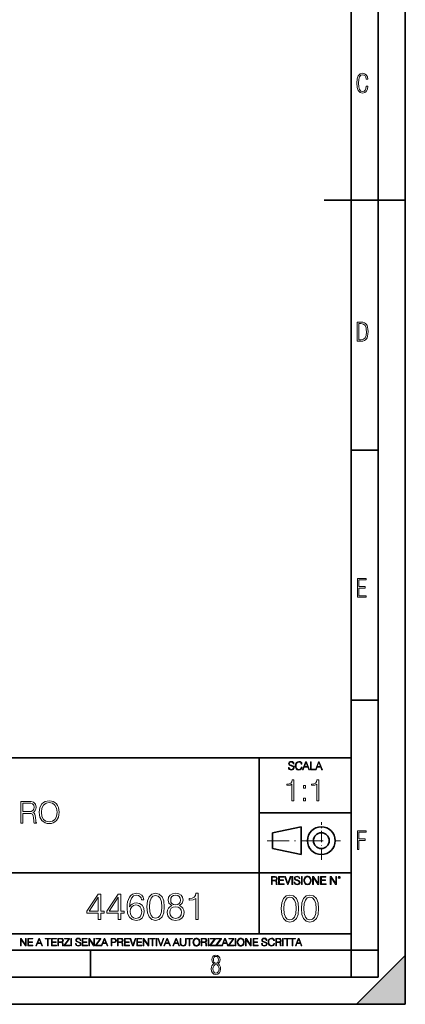
# Model space of a CAD drawing. Extents: x 0 to 420, y 0 to 297.
# Drawn here: x 349 to 420, y 0 to 182 of the extents above; entities that cross this region are included whole.
import ezdxf

# ---------------------------------------------------------------- set-up
doc = ezdxf.new("R2010")
doc.units = 0
doc.linetypes.add('DASHDOT', pattern=[18.5, 12, -3, 0.5, -3])

msp = doc.modelspace()

# ---------------------------------------------------------------- linework, layer by layer
at = {"color": 7, "lineweight": 35}
for p, q in [((420, 0), (420, 297)), ((420, 0), (420, 297)), ((415, 4.99976), (415, 292)), ((410, 9.99976), (410, 287)), ((405, 148.5), (420, 148.5)), ((410, 102.333), (415, 102.333)), ((410, 56.166401), (415, 56.166401)), ((234.999802, 45.500252), (410, 45.500252)), ((393, 13.00025), (393, 45.500252)), ((393, 35.384029), (410, 35.384029)), ((395.458008, 31.689131), (400.769989, 32.769131)), ((400.769989, 27.67433), (400.769989, 32.769131)), ((395.458008, 28.75433), (395.458008, 31.689131)), ((395.458008, 28.75433), (400.769989, 27.67433)), ((254.999802, 24.300249), (410, 24.300249)), ((234.999802, 13.00025), (410, 13.00025)), ((25.000401, 9.99976), (410, 9.99976)), ((234.999802, 10.00025), (410, 10.00025)), ((361.875, 4.99976), (361.875, 9.99976)), ((410, 9.99976), (415, 9.99976)), ((410, 4.99976), (410, 9.99976)), ((411, 0), (420, 9)), ((420, 0), (420, 9)), ((267.5, 4.99976), (415, 4.99976)), ((0, 0), (420, 0)), ((0, 0), (420, 0)), ((411, 0), (420, 0))]:
    msp.add_line(p, q, dxfattribs=at)
at = {"color": 7, "linetype": 'DASHDOT', "lineweight": 18, "ltscale": 0.173997}
msp.add_line((404.497986, 26.70113), (404.497986, 33.66103), dxfattribs=at)
at = {"color": 7, "linetype": 'DASHDOT', "lineweight": 18, "ltscale": 0.338425}
msp.add_line((394.484009, 30.221729), (408.020996, 30.221729), dxfattribs=at)
at = {"color": 7, "lineweight": 18}
for points in [[(413.098236, 169.552216), (412.802246, 169.552216), (412.727081, 169.129395), (412.586151, 168.82402), (412.374725, 168.640808), (412.106934, 168.579727), (411.778076, 168.673691), (411.552582, 168.964966), (411.421051, 169.448853), (411.378754, 170.130066), (411.421051, 170.80658), (411.552582, 171.290466), (411.778076, 171.581741), (412.106934, 171.680405), (412.370026, 171.624023), (412.576752, 171.468994), (412.712982, 171.210602), (412.774048, 170.862946), (413.074738, 170.862946), (412.994873, 171.323349), (412.802246, 171.661606), (412.496887, 171.873016), (412.106934, 171.948181), (411.637146, 171.835434), (411.317688, 171.497177), (411.129761, 170.928726), (411.073395, 170.130066), (411.129761, 169.322006), (411.317688, 168.753555), (411.637146, 168.415298), (412.106934, 168.307251), (412.501587, 168.382416), (412.802246, 168.61731), (412.999573, 169.007248)], [(411.109863, 122.479729), (411.838043, 122.479729), (412.166901, 122.49852), (412.439392, 122.573685), (412.660187, 122.695839), (412.834015, 122.879059), (412.960876, 123.118652), (413.05014, 123.419327), (413.101807, 123.790466), (413.120605, 124.232079), (413.101807, 124.668991), (413.05014, 125.040131), (412.965576, 125.340805), (412.834015, 125.580399), (412.660187, 125.758926), (412.439392, 125.881073), (412.162201, 125.956238), (411.838043, 125.979729), (411.109863, 125.979729)], [(411.401154, 122.742813), (411.401154, 125.721336), (411.819275, 125.721336), (412.307861, 125.641472), (412.608521, 125.387779), (412.75885, 124.927383), (412.791748, 124.607918), (412.805847, 124.227379), (412.75885, 123.527382), (412.608521, 123.066978), (412.307861, 122.817986), (411.819275, 122.742813)], [(411.14386, 75.172127), (412.75058, 75.172127), (412.75058, 75.444611), (411.43515, 75.444611), (411.43515, 76.868103), (412.619019, 76.868103), (412.619019, 77.135887), (411.43515, 77.135887), (411.43515, 78.399643), (412.75058, 78.399643), (412.75058, 78.672127), (411.14386, 78.672127)], [(398.408203, 43.764439), (398.408203, 43.754005), (398.443665, 43.545383), (398.552155, 43.393089), (398.727417, 43.301292), (398.967316, 43.267914), (399.18219, 43.29921), (399.34494, 43.384743), (399.447144, 43.520348), (399.484711, 43.701851), (399.455505, 43.862492), (399.369965, 43.98349), (399.223938, 44.0732), (399.013214, 44.142044), (398.837982, 44.185856), (398.723236, 44.223408), (398.646027, 44.275562), (398.600159, 44.346497), (398.585541, 44.442463), (398.606415, 44.561378), (398.673157, 44.651085), (398.781647, 44.705326), (398.929779, 44.726189), (399.084137, 44.703239), (399.200989, 44.638569), (399.271912, 44.534256), (399.299042, 44.392391), (399.440887, 44.392391), (399.403351, 44.584328), (399.303192, 44.728275), (399.146729, 44.817986), (398.936035, 44.849277), (398.729492, 44.817986), (398.575104, 44.736622), (398.477051, 44.60936), (398.443665, 44.446636), (398.468719, 44.288082), (398.543823, 44.177509), (398.671082, 44.098236), (398.85257, 44.039822), (398.994446, 44.004353), (399.150909, 43.954285), (399.259399, 43.893784), (399.321991, 43.808247), (399.342834, 43.687248), (399.31781, 43.564159), (399.244781, 43.47028), (399.12796, 43.409779), (398.969421, 43.391003), (398.789978, 43.416039), (398.658569, 43.489056), (398.577209, 43.605885), (398.550079, 43.764439)], [(400.796936, 43.799904), (400.755219, 43.626747), (400.661346, 43.497398), (400.521576, 43.418121), (400.342133, 43.391003), (400.125183, 43.434814), (399.962463, 43.564159), (399.858154, 43.776955), (399.822662, 44.064854), (399.858154, 44.348583), (399.960358, 44.555119), (400.121002, 44.682381), (400.337982, 44.726189), (400.509033, 44.701157), (400.644653, 44.630222), (400.738525, 44.517567), (400.782349, 44.371529), (400.917938, 44.371529), (400.867889, 44.567635), (400.748962, 44.717846), (400.56955, 44.813812), (400.337982, 44.849277), (400.066772, 44.795036), (399.954102, 44.730362), (399.858154, 44.640656), (399.726715, 44.394478), (399.691254, 44.23801), (399.680817, 44.062767), (399.691254, 43.883354), (399.726715, 43.726887), (399.856049, 43.476536), (400.062592, 43.320068), (400.333801, 43.267914), (400.57373, 43.305466), (400.757294, 43.407692), (400.878296, 43.574589), (400.932556, 43.799904)], [(401.020172, 43.309639), (401.164124, 43.309639), (401.335205, 43.768608), (402.011139, 43.768608), (402.180115, 43.309639), (402.324066, 43.309639), (401.754517, 44.809639), (401.589722, 44.809639)], [(401.381104, 43.891697), (401.671082, 44.663601), (401.963135, 43.891697)], [(402.482605, 43.309639), (403.390137, 43.309639), (403.390137, 43.432728), (402.6203, 43.432728), (402.6203, 44.809639), (402.482605, 44.809639)], [(403.390137, 43.309639), (403.534088, 43.309639), (403.705139, 43.768608), (404.381104, 43.768608), (404.550079, 43.309639), (404.694031, 43.309639), (404.124481, 44.809639), (403.959656, 44.809639)], [(403.751038, 43.891697), (404.041046, 44.663601), (404.333099, 43.891697)], [(399.073181, 37.566906), (399.440369, 37.566906), (399.440369, 41.455639), (399.117706, 41.455639), (399.034241, 41.105152), (398.850647, 40.865932), (398.544678, 40.726849), (398.132996, 40.687908), (398.110748, 40.687908), (398.110748, 40.448685), (398.166382, 40.448685), (398.711578, 40.498756), (399.073181, 40.665653)], [(401.176117, 39.903484), (401.543274, 39.903484), (401.543274, 40.398617), (401.176117, 40.398617)], [(403.640656, 37.566906), (404.007812, 37.566906), (404.007812, 41.455639), (403.68515, 41.455639), (403.601685, 41.105152), (403.418121, 40.865932), (403.112122, 40.726849), (402.700439, 40.687908), (402.678192, 40.687908), (402.678192, 40.448685), (402.733826, 40.448685), (403.279022, 40.498756), (403.640656, 40.665653)], [(348.996613, 33.476517), (349.3638, 33.476517), (349.3638, 35.267895), (350.532074, 35.267895), (350.927063, 35.228951), (351.16629, 35.095432), (351.288696, 34.833958), (351.349884, 34.41671), (351.394409, 33.888199), (351.427765, 33.637852), (351.483398, 33.476517), (351.889526, 33.476517), (351.889526, 33.53215), (351.806091, 33.660107), (351.761566, 33.899326), (351.711487, 34.50016), (351.672546, 34.83952), (351.60022, 35.100994), (351.455597, 35.295712), (351.210815, 35.42923), (351.483398, 35.573875), (351.68924, 35.785278), (351.811646, 36.069008), (351.85614, 36.413929), (351.72818, 36.948006), (351.366577, 37.315182), (350.899261, 37.454262), (350.331818, 37.476517), (348.996613, 37.476517)], [(349.3638, 35.596127), (349.3638, 37.148285), (350.404114, 37.148285), (350.838074, 37.12603), (351.177429, 37.009201), (351.394409, 36.753288), (351.477844, 36.402802), (351.411072, 36.030064), (351.221924, 35.779716), (350.893707, 35.635071), (350.426392, 35.596127)], [(352.423584, 35.473736), (352.451416, 35.000854), (352.551544, 34.589172), (352.918732, 33.927143), (353.497314, 33.509895), (353.853363, 33.404194), (354.253906, 33.36525), (354.648926, 33.404194), (355.004974, 33.509895), (355.322083, 33.682358), (355.589111, 33.927143), (355.800507, 34.227558), (355.956299, 34.589172), (356.050873, 35.000854), (356.089813, 35.473736), (356.056427, 35.941051), (355.956299, 36.352734), (355.800507, 36.714348), (355.589111, 37.020329), (355.322083, 37.259548), (355.004974, 37.432011), (354.648926, 37.543278), (354.253906, 37.582218), (353.853363, 37.543278), (353.497314, 37.432011), (353.18576, 37.259548), (352.918732, 37.020329), (352.551544, 36.352734), (352.451416, 35.935486)], [(352.80191, 35.473736), (352.907593, 36.219215), (353.202454, 36.781105), (353.664215, 37.131592), (354.253906, 37.253986), (354.849182, 37.131592), (355.305389, 36.781105), (355.605804, 36.224777), (355.711487, 35.473736), (355.605804, 34.717129), (355.305389, 34.160801), (354.849182, 33.810314), (354.253906, 33.693485), (353.658661, 33.810314), (353.202454, 34.160801), (352.902039, 34.717129)], [(401.176117, 37.566906), (401.543274, 37.566906), (401.543274, 38.062038), (401.176117, 38.062038)], [(411.14386, 28.569124), (411.43515, 28.569124), (411.43515, 30.265097), (412.619019, 30.265097), (412.619019, 30.532883), (411.43515, 30.532883), (411.43515, 31.79664), (412.75058, 31.79664), (412.75058, 32.069122), (411.14386, 32.069122)], [(399.48526, 22.581615), (399.48526, 22.571184), (399.520721, 22.362562), (399.629211, 22.210266), (399.804443, 22.118473), (400.044373, 22.085093), (400.259247, 22.116386), (400.421967, 22.201921), (400.5242, 22.337526), (400.561768, 22.51903), (400.532562, 22.679668), (400.447021, 22.800671), (400.300964, 22.890379), (400.090271, 22.959225), (399.915039, 23.003035), (399.800293, 23.040586), (399.723083, 23.092743), (399.677185, 23.163673), (399.662598, 23.259642), (399.683441, 23.378555), (399.750214, 23.468264), (399.858704, 23.522507), (400.006836, 23.543369), (400.161194, 23.52042), (400.278046, 23.455748), (400.348969, 23.351435), (400.376099, 23.209572), (400.517944, 23.209572), (400.480408, 23.401505), (400.380249, 23.545454), (400.223785, 23.635162), (400.013092, 23.666456), (399.806549, 23.635162), (399.652161, 23.553799), (399.554108, 23.42654), (399.520721, 23.263813), (399.545776, 23.105261), (399.62088, 22.99469), (399.748138, 22.915413), (399.929626, 22.856998), (400.071503, 22.821533), (400.227966, 22.771463), (400.336456, 22.710962), (400.399017, 22.625427), (400.419891, 22.504425), (400.394867, 22.381338), (400.321838, 22.287458), (400.205017, 22.226957), (400.046448, 22.208181), (399.867035, 22.233215), (399.735596, 22.306234), (399.654236, 22.423063), (399.627136, 22.581615)], [(401.252289, 22.875774), (401.262726, 22.698444), (401.300293, 22.544064), (401.437988, 22.295803), (401.654938, 22.139336), (401.788452, 22.099697), (401.93866, 22.085093), (402.086792, 22.099697), (402.220306, 22.139336), (402.339233, 22.204008), (402.439362, 22.295803), (402.518646, 22.408459), (402.577057, 22.544064), (402.612518, 22.698444), (402.627136, 22.875774), (402.614624, 23.051018), (402.577057, 23.205399), (402.518646, 23.341003), (402.439362, 23.455748), (402.339233, 23.545454), (402.220306, 23.610128), (402.086792, 23.651852), (401.93866, 23.666456), (401.788452, 23.651852), (401.654938, 23.610128), (401.538116, 23.545454), (401.437988, 23.455748), (401.300293, 23.205399), (401.262726, 23.048931)], [(395.266907, 22.126818), (395.404602, 22.126818), (395.404602, 22.798584), (395.842712, 22.798584), (395.990814, 22.783981), (396.080536, 22.733912), (396.126434, 22.635859), (396.149384, 22.479391), (396.166077, 22.281199), (396.178589, 22.187319), (396.199463, 22.126818), (396.351746, 22.126818), (396.351746, 22.14768), (396.320465, 22.195663), (396.303772, 22.285372), (396.284973, 22.510685), (396.270386, 22.637943), (396.243256, 22.735996), (396.189026, 22.809015), (396.097229, 22.859085), (396.199463, 22.913326), (396.276642, 22.992603), (396.32254, 23.099001), (396.339233, 23.228348), (396.291229, 23.428625), (396.15564, 23.566317), (395.980408, 23.618473), (395.767609, 23.626818), (395.266907, 23.626818)], [(395.404602, 22.921671), (395.404602, 23.503731), (395.794708, 23.503731), (395.957458, 23.495384), (396.084717, 23.451574), (396.166077, 23.355608), (396.197357, 23.224174), (396.172333, 23.084398), (396.10141, 22.990517), (395.978302, 22.936275), (395.80307, 22.921671)], [(396.616699, 22.126818), (397.624359, 22.126818), (397.624359, 22.249905), (396.754395, 22.249905), (396.754395, 22.836136), (397.526306, 22.836136), (397.526306, 22.959225), (396.754395, 22.959225), (396.754395, 23.503731), (397.599304, 23.503731), (397.599304, 23.626818), (396.616699, 23.626818)], [(398.231445, 22.126818), (398.379547, 22.126818), (398.899017, 23.626818), (398.759247, 23.626818), (398.306549, 22.302061), (397.853821, 23.626818), (397.709869, 23.626818)], [(399.07428, 22.126818), (399.211975, 22.126818), (399.211975, 23.626818), (399.07428, 23.626818)], [(400.832977, 22.126818), (400.970673, 22.126818), (400.970673, 23.626818), (400.832977, 23.626818)], [(401.394165, 22.875774), (401.433807, 23.155329), (401.544373, 23.366039), (401.717529, 23.497471), (401.93866, 23.543369), (402.161896, 23.497471), (402.332977, 23.366039), (402.445618, 23.157415), (402.48526, 22.875774), (402.445618, 22.592047), (402.332977, 22.383425), (402.161896, 22.251991), (401.93866, 22.208181), (401.715454, 22.251991), (401.544373, 22.383425), (401.431702, 22.592047)], [(402.89624, 22.126818), (403.033936, 22.126818), (403.033936, 23.414022), (403.87677, 22.126818), (404.029083, 22.126818), (404.029083, 23.626818), (403.891388, 23.626818), (403.891388, 22.339613), (403.048553, 23.626818), (402.89624, 23.626818)], [(404.36496, 22.126818), (405.37262, 22.126818), (405.37262, 22.249905), (404.502655, 22.249905), (404.502655, 22.836136), (405.274567, 22.836136), (405.274567, 22.959225), (404.502655, 22.959225), (404.502655, 23.503731), (405.347565, 23.503731), (405.347565, 23.626818), (404.36496, 23.626818)], [(406.148682, 22.126818), (406.286377, 22.126818), (406.286377, 23.414022), (407.129211, 22.126818), (407.281494, 22.126818), (407.281494, 23.626818), (407.143829, 23.626818), (407.143829, 22.339613), (406.300964, 23.626818), (406.148682, 23.626818)], [(407.596527, 23.428625), (407.611145, 23.351435), (407.652863, 23.288849), (407.792633, 23.232519), (407.932404, 23.288849), (407.974121, 23.351435), (407.990814, 23.428625), (407.974121, 23.503731), (407.932404, 23.568403), (407.867737, 23.610128), (407.792633, 23.626818), (407.715454, 23.610128), (407.652863, 23.568403)], [(407.692505, 23.430712), (407.72171, 23.501644), (407.792633, 23.532938), (407.861481, 23.501644), (407.892761, 23.430712), (407.863556, 23.359779), (407.792633, 23.330572), (407.719604, 23.357695)], [(363.300446, 15.645361), (363.759399, 15.645361), (363.759399, 16.848421), (364.3992, 16.848421), (364.3992, 17.216988), (363.759399, 17.216988), (363.759399, 20.367197), (363.265656, 20.367197), (361.207245, 17.216988), (361.207245, 16.848421), (363.300446, 16.848421)], [(367.000031, 15.645361), (367.458984, 15.645361), (367.458984, 16.848421), (368.098755, 16.848421), (368.098755, 17.216988), (367.458984, 17.216988), (367.458984, 20.367197), (366.96524, 20.367197), (364.90683, 17.216988), (364.90683, 16.848421), (367.000031, 16.848421)], [(369.100159, 17.981939), (369.19751, 18.91379), (369.440918, 19.595291), (369.83728, 20.005583), (370.372772, 20.144665), (370.727417, 20.082079), (371.012543, 19.91518), (371.214203, 19.637016), (371.318512, 19.275402), (371.742706, 19.275402), (371.603638, 19.790007), (371.32547, 20.179436), (370.915192, 20.422829), (370.400574, 20.513233), (369.642578, 20.332426), (369.336609, 20.116848), (369.086243, 19.817822), (368.738556, 18.955513), (368.65509, 18.406139), (368.627289, 17.773315), (368.731598, 16.792788), (369.051483, 16.083469), (369.579987, 15.645361), (370.296265, 15.506279), (370.915192, 15.624498), (371.388062, 15.937433), (371.687073, 16.438129), (371.79834, 17.098768), (371.694031, 17.773315), (371.39502, 18.280966), (370.936035, 18.600855), (370.337982, 18.719074), (369.927704, 18.670395), (369.586945, 18.524359), (369.308777, 18.294874)], [(372.306, 18.009756), (372.410309, 16.924915), (372.716278, 16.139103), (373.21698, 15.666224), (373.898499, 15.506279), (374.573029, 15.659269), (375.080688, 16.139103), (375.386658, 16.917961), (375.497925, 18.002802), (375.386658, 19.080688), (375.080688, 19.866501), (374.573029, 20.33938), (373.898499, 20.506279), (373.21698, 20.346334), (372.716278, 19.873455), (372.410309, 19.087643)], [(372.77887, 18.009756), (372.841461, 18.927698), (373.050079, 19.581383), (373.397797, 19.96386), (373.898499, 20.095987), (374.392242, 19.96386), (374.746887, 19.581383), (374.955505, 18.927698), (375.025055, 18.009756), (374.955505, 17.077906), (374.746887, 16.431175), (374.392242, 16.041744), (373.898499, 15.916571), (373.397797, 16.041744), (373.050079, 16.431175), (372.841461, 17.08486)], [(376.867889, 18.21838), (376.513245, 18.01671), (376.248962, 17.731592), (376.082092, 17.376932), (376.026459, 16.973595), (376.130768, 16.368587), (376.443695, 15.902662), (376.937439, 15.61059), (377.598083, 15.506279), (378.25177, 15.61059), (378.745514, 15.902662), (379.058441, 16.361633), (379.169708, 16.973595), (379.107117, 17.376932), (378.947174, 17.731592), (378.675964, 18.01671), (378.328247, 18.21838), (378.821991, 18.649532), (378.988892, 19.254539), (378.891541, 19.76219), (378.613373, 20.158573), (378.175262, 20.415874), (377.598083, 20.506279), (377.013916, 20.415874), (376.575806, 20.158573), (376.297668, 19.76219), (376.207245, 19.254539), (376.367188, 18.649532)], [(376.680145, 19.240631), (376.735779, 19.6092), (376.916565, 19.894318), (377.208649, 20.068171), (377.598083, 20.137711), (377.98056, 20.068171), (378.272614, 19.894318), (378.45343, 19.6092), (378.516022, 19.240631), (378.45343, 18.885973), (378.272614, 18.614763), (377.987488, 18.44091), (377.598083, 18.385277), (377.201691, 18.44091), (376.916565, 18.614763), (376.735779, 18.885973)], [(381.297668, 15.645361), (381.756622, 15.645361), (381.756622, 20.506279), (381.353302, 20.506279), (381.248962, 20.068171), (381.019501, 19.769144), (380.637024, 19.595291), (380.122406, 19.546612), (380.094604, 19.546612), (380.094604, 19.247585), (380.164124, 19.247585), (380.845642, 19.310173), (381.297668, 19.518797)], [(397.108978, 17.688559), (397.213287, 16.603718), (397.519287, 15.817904), (398.019989, 15.345026), (398.701477, 15.185081), (399.376038, 15.338072), (399.883667, 15.817904), (400.189667, 16.596764), (400.300934, 17.681604), (400.189667, 18.759491), (399.883667, 19.545303), (399.376038, 20.018183), (398.701477, 20.185081), (398.019989, 20.025137), (397.519287, 19.552258), (397.213287, 18.766445)], [(400.808563, 17.688559), (400.912872, 16.603718), (401.218872, 15.817904), (401.719543, 15.345026), (402.401062, 15.185081), (403.075592, 15.338072), (403.583252, 15.817904), (403.889221, 16.596764), (404.000488, 17.681604), (403.889221, 18.759491), (403.583252, 19.545303), (403.075592, 20.018183), (402.401062, 20.185081), (401.719543, 20.025137), (401.218872, 19.552258), (400.912872, 18.766445)], [(363.300446, 17.216988), (361.624512, 17.216988), (363.300446, 19.790007)], [(367.000031, 17.216988), (365.324097, 17.216988), (367.000031, 19.790007)], [(369.19751, 17.147448), (369.274017, 17.627281), (369.496552, 18.009756), (369.83728, 18.260103), (370.275391, 18.350508), (370.713501, 18.267057), (371.047302, 18.01671), (371.248962, 17.620327), (371.32547, 17.077906), (371.25592, 16.563303), (371.05426, 16.180826), (370.720459, 15.951342), (370.261505, 15.874846), (369.816437, 15.958296), (369.482635, 16.215597), (369.267059, 16.618935)], [(397.581879, 17.688559), (397.64444, 18.606501), (397.853088, 19.260185), (398.200775, 19.642662), (398.701477, 19.77479), (399.195221, 19.642662), (399.549866, 19.260185), (399.758514, 18.606501), (399.828033, 17.688559), (399.758514, 16.756708), (399.549866, 16.109978), (399.195221, 15.720548), (398.701477, 15.595373), (398.200775, 15.720548), (397.853088, 16.109978), (397.64444, 16.763662)], [(401.281433, 17.688559), (401.344025, 18.606501), (401.552673, 19.260185), (401.90036, 19.642662), (402.401062, 19.77479), (402.894806, 19.642662), (403.249451, 19.260185), (403.458069, 18.606501), (403.527618, 17.688559), (403.458069, 16.756708), (403.249451, 16.109978), (402.894806, 15.720548), (402.401062, 15.595373), (401.90036, 15.720548), (401.552673, 16.109978), (401.344025, 16.763662)], [(376.499329, 16.959686), (376.568878, 17.404749), (376.784454, 17.738546), (377.132141, 17.940214), (377.598083, 18.01671), (378.057037, 17.940214), (378.397797, 17.738546), (378.620331, 17.411703), (378.696808, 16.994457), (378.613373, 16.535486), (378.390839, 16.180826), (378.043121, 15.951342), (377.598083, 15.874846), (377.153015, 15.951342), (376.805298, 16.180826), (376.575806, 16.521578)], [(348.930328, 10.781829), (349.058838, 10.781829), (349.058838, 11.98322), (349.84549, 10.781829), (349.98761, 10.781829), (349.98761, 12.181828), (349.859131, 12.181828), (349.859131, 10.980438), (349.072449, 12.181828), (348.930328, 12.181828)], [(350.301117, 10.781829), (351.241577, 10.781829), (351.241577, 10.89671), (350.429626, 10.89671), (350.429626, 11.443859), (351.150085, 11.443859), (351.150085, 11.558742), (350.429626, 11.558742), (350.429626, 12.066947), (351.218231, 12.066947), (351.218231, 12.181828), (350.301117, 12.181828)], [(351.800415, 10.781829), (351.934784, 10.781829), (352.094452, 11.210201), (352.725311, 11.210201), (352.883026, 10.781829), (353.017395, 10.781829), (352.485809, 12.181828), (352.332001, 12.181828)], [(352.137268, 11.325084), (352.407928, 12.045528), (352.680542, 11.325084)], [(353.950073, 10.781829), (354.078583, 10.781829), (354.078583, 12.066947), (354.51474, 12.066947), (354.51474, 12.181828), (353.513916, 12.181828), (353.513916, 12.066947), (353.950073, 12.066947)], [(354.688049, 10.781829), (355.62851, 10.781829), (355.62851, 10.89671), (354.816559, 10.89671), (354.816559, 11.443859), (355.536987, 11.443859), (355.536987, 11.558742), (354.816559, 11.558742), (354.816559, 12.066947), (355.605133, 12.066947), (355.605133, 12.181828), (354.688049, 12.181828)], [(355.866058, 10.781829), (355.994568, 10.781829), (355.994568, 11.408811), (356.403473, 11.408811), (356.541718, 11.395181), (356.625458, 11.348449), (356.668274, 11.256933), (356.689697, 11.110897), (356.705292, 10.925918), (356.71698, 10.838296), (356.73645, 10.781829), (356.878571, 10.781829), (356.878571, 10.8013), (356.849365, 10.846085), (356.833801, 10.929812), (356.816284, 11.140104), (356.802643, 11.258881), (356.777344, 11.350396), (356.726685, 11.418547), (356.641022, 11.465278), (356.73645, 11.515904), (356.808472, 11.589895), (356.851318, 11.6892), (356.866882, 11.809923), (356.822113, 11.99685), (356.695557, 12.125361), (356.531982, 12.17404), (356.333374, 12.181828), (355.866058, 12.181828)], [(355.994568, 11.523693), (355.994568, 12.066947), (356.358704, 12.066947), (356.510559, 12.059158), (356.629333, 12.018269), (356.705292, 11.928699), (356.734497, 11.806029), (356.711121, 11.67557), (356.644928, 11.587949), (356.530029, 11.537323), (356.366486, 11.523693)], [(357.003204, 10.781829), (358.042969, 10.781829), (358.042969, 10.89671), (357.15509, 10.89671), (358.029358, 12.070842), (358.029358, 12.181828), (357.069397, 12.181828), (357.069397, 12.066947), (357.86969, 12.066947), (357.003204, 10.900605)], [(358.24353, 10.781829), (358.37204, 10.781829), (358.37204, 12.181828), (358.24353, 12.181828)], [(359.113892, 11.206307), (359.113892, 11.196571), (359.147003, 11.001857), (359.24826, 10.859715), (359.411804, 10.77404), (359.635742, 10.742886), (359.836304, 10.772093), (359.988159, 10.851926), (360.083588, 10.978491), (360.118622, 11.147893), (360.09137, 11.297823), (360.011536, 11.410758), (359.875244, 11.494485), (359.678589, 11.558742), (359.515015, 11.599631), (359.407898, 11.63468), (359.335876, 11.683359), (359.29303, 11.749562), (359.279419, 11.83913), (359.298889, 11.950118), (359.361176, 12.033846), (359.462433, 12.084472), (359.600677, 12.103943), (359.744781, 12.082524), (359.853821, 12.022162), (359.920013, 11.924806), (359.945312, 11.792399), (360.077728, 11.792399), (360.042694, 11.971537), (359.949219, 12.10589), (359.803192, 12.189617), (359.606537, 12.218824), (359.413757, 12.189617), (359.269653, 12.113679), (359.178162, 11.994903), (359.147003, 11.843025), (359.170349, 11.695042), (359.240479, 11.591843), (359.359253, 11.517851), (359.528625, 11.463331), (359.661041, 11.430229), (359.807068, 11.383498), (359.908325, 11.32703), (359.966736, 11.247197), (359.986206, 11.134263), (359.96286, 11.019381), (359.894714, 10.931759), (359.785675, 10.875292), (359.637695, 10.857768), (359.470215, 10.881133), (359.347565, 10.949284), (359.271606, 11.058324), (359.246307, 11.206307)], [(360.362, 10.781829), (361.30249, 10.781829), (361.30249, 10.89671), (360.49054, 10.89671), (360.49054, 11.443859), (361.210968, 11.443859), (361.210968, 11.558742), (360.49054, 11.558742), (360.49054, 12.066947), (361.279114, 12.066947), (361.279114, 12.181828), (360.362, 12.181828)], [(361.540039, 10.781829), (361.668549, 10.781829), (361.668549, 11.98322), (362.4552, 10.781829), (362.597351, 10.781829), (362.597351, 12.181828), (362.468842, 12.181828), (362.468842, 10.980438), (361.68219, 12.181828), (361.540039, 12.181828)], [(362.788177, 10.781829), (363.827942, 10.781829), (363.827942, 10.89671), (362.940063, 10.89671), (363.814331, 12.070842), (363.814331, 12.181828), (362.85437, 12.181828), (362.85437, 12.066947), (363.654663, 12.066947), (362.788177, 10.900605)], [(363.853271, 10.781829), (363.98761, 10.781829), (364.147278, 11.210201), (364.778137, 11.210201), (364.935852, 10.781829), (365.070221, 10.781829), (364.538635, 12.181828), (364.384827, 12.181828)], [(364.190125, 11.325084), (364.460754, 12.045528), (364.733368, 11.325084)], [(365.704987, 10.781829), (365.833496, 10.781829), (365.833496, 11.389339), (366.131409, 11.389339), (366.359253, 11.412705), (366.522797, 11.486697), (366.620148, 11.611315), (366.653259, 11.788505), (366.624023, 11.959854), (366.536438, 12.082524), (366.394287, 12.156516), (366.193726, 12.181828), (365.704987, 12.181828)], [(365.833496, 11.504221), (365.833496, 12.066947), (366.187866, 12.066947), (366.335876, 12.049423), (366.439087, 11.998796), (366.49942, 11.913122), (366.520844, 11.790452), (366.495544, 11.656098), (366.425415, 11.568477), (366.304718, 11.517851), (366.133362, 11.504221)], [(366.881073, 10.781829), (367.009583, 10.781829), (367.009583, 11.408811), (367.418488, 11.408811), (367.556732, 11.395181), (367.640442, 11.348449), (367.683289, 11.256933), (367.704712, 11.110897), (367.720276, 10.925918), (367.731995, 10.838296), (367.751465, 10.781829), (367.893585, 10.781829), (367.893585, 10.8013), (367.86438, 10.846085), (367.848816, 10.929812), (367.831299, 11.140104), (367.817627, 11.258881), (367.792328, 11.350396), (367.741699, 11.418547), (367.656036, 11.465278), (367.751465, 11.515904), (367.823486, 11.589895), (367.866333, 11.6892), (367.881897, 11.809923), (367.837097, 11.99685), (367.710571, 12.125361), (367.546997, 12.17404), (367.348389, 12.181828), (366.881073, 12.181828)], [(367.009583, 11.523693), (367.009583, 12.066947), (367.373718, 12.066947), (367.525574, 12.059158), (367.644348, 12.018269), (367.720276, 11.928699), (367.749512, 11.806029), (367.726135, 11.67557), (367.659912, 11.587949), (367.545044, 11.537323), (367.38147, 11.523693)], [(368.140869, 10.781829), (369.08136, 10.781829), (369.08136, 10.89671), (368.269409, 10.89671), (368.269409, 11.443859), (368.989838, 11.443859), (368.989838, 11.558742), (368.269409, 11.558742), (368.269409, 12.066947), (369.057983, 12.066947), (369.057983, 12.181828), (368.140869, 12.181828)], [(369.647949, 10.781829), (369.786224, 10.781829), (370.271057, 12.181828), (370.140594, 12.181828), (369.718079, 10.94539), (369.295532, 12.181828), (369.161194, 12.181828)], [(370.424896, 10.781829), (371.365356, 10.781829), (371.365356, 10.89671), (370.553406, 10.89671), (370.553406, 11.443859), (371.273865, 11.443859), (371.273865, 11.558742), (370.553406, 11.558742), (370.553406, 12.066947), (371.34198, 12.066947), (371.34198, 12.181828), (370.424896, 12.181828)], [(371.602905, 10.781829), (371.731445, 10.781829), (371.731445, 11.98322), (372.518066, 10.781829), (372.660217, 10.781829), (372.660217, 12.181828), (372.531708, 12.181828), (372.531708, 10.980438), (371.745056, 12.181828), (371.602905, 12.181828)], [(373.271606, 10.781829), (373.400146, 10.781829), (373.400146, 12.066947), (373.836304, 12.066947), (373.836304, 12.181828), (372.835449, 12.181828), (372.835449, 12.066947), (373.271606, 12.066947)], [(374.019348, 10.781829), (374.147827, 10.781829), (374.147827, 12.181828), (374.019348, 12.181828)], [(374.80011, 10.781829), (374.938385, 10.781829), (375.423218, 12.181828), (375.292755, 12.181828), (374.870239, 10.94539), (374.447693, 12.181828), (374.313354, 12.181828)], [(375.41156, 10.781829), (375.545898, 10.781829), (375.705566, 11.210201), (376.336426, 11.210201), (376.494141, 10.781829), (376.62851, 10.781829), (376.096924, 12.181828), (375.943115, 12.181828)], [(375.748413, 11.325084), (376.019043, 12.045528), (376.291656, 11.325084)], [(377.097778, 10.781829), (377.232117, 10.781829), (377.391785, 11.210201), (378.022675, 11.210201), (378.180389, 10.781829), (378.314758, 10.781829), (377.783173, 12.181828), (377.629333, 12.181828)], [(377.434631, 11.325084), (377.705292, 12.045528), (377.977905, 11.325084)], [(378.453003, 12.181828), (378.453003, 11.282246), (378.486084, 11.046641), (378.585388, 10.877239), (378.750916, 10.777935), (378.984558, 10.742886), (379.216278, 10.777935), (379.381775, 10.877239), (379.483032, 11.046641), (379.518066, 11.282246), (379.518066, 12.181828), (379.389587, 12.181828), (379.389587, 11.29977), (379.366211, 11.103108), (379.294159, 10.964861), (379.169556, 10.88308), (378.984558, 10.857768), (378.797638, 10.88308), (378.673035, 10.964861), (378.602905, 11.103108), (378.581512, 11.29977), (378.581512, 12.181828)], [(380.117798, 10.781829), (380.246338, 10.781829), (380.246338, 12.066947), (380.682495, 12.066947), (380.682495, 12.181828), (379.681641, 12.181828), (379.681641, 12.066947), (380.117798, 12.066947)], [(380.79541, 11.480855), (380.805176, 11.315348), (380.84021, 11.171259), (380.968719, 10.939548), (381.171204, 10.793511), (381.295837, 10.756516), (381.436035, 10.742886), (381.57428, 10.756516), (381.698914, 10.793511), (381.809875, 10.853873), (381.903351, 10.939548), (381.977356, 11.044694), (382.03186, 11.171259), (382.064941, 11.315348), (382.078613, 11.480855), (382.066895, 11.644416), (382.03186, 11.788505), (381.977356, 11.91507), (381.903351, 12.022162), (381.809875, 12.10589), (381.698914, 12.166252), (381.57428, 12.205194), (381.436035, 12.218824), (381.295837, 12.205194), (381.171204, 12.166252), (381.062195, 12.10589), (380.968719, 12.022162), (380.84021, 11.788505), (380.805176, 11.642468)], [(380.927826, 11.480855), (380.964844, 11.741774), (381.068024, 11.938436), (381.229614, 12.061106), (381.436035, 12.103943), (381.644379, 12.061106), (381.804047, 11.938436), (381.90918, 11.74372), (381.946167, 11.480855), (381.90918, 11.216043), (381.804047, 11.021328), (381.644379, 10.898658), (381.436035, 10.857768), (381.227692, 10.898658), (381.068024, 11.021328), (380.962891, 11.216043)], [(382.329773, 10.781829), (382.458313, 10.781829), (382.458313, 11.408811), (382.867188, 11.408811), (383.005432, 11.395181), (383.089172, 11.348449), (383.132019, 11.256933), (383.153442, 11.110897), (383.169006, 10.925918), (383.180695, 10.838296), (383.200165, 10.781829), (383.342285, 10.781829), (383.342285, 10.8013), (383.31311, 10.846085), (383.297516, 10.929812), (383.279999, 11.140104), (383.266357, 11.258881), (383.241028, 11.350396), (383.19043, 11.418547), (383.104736, 11.465278), (383.200165, 11.515904), (383.272217, 11.589895), (383.315033, 11.6892), (383.330627, 11.809923), (383.285828, 11.99685), (383.159271, 12.125361), (382.995728, 12.17404), (382.797119, 12.181828), (382.329773, 12.181828)], [(382.458313, 11.523693), (382.458313, 12.066947), (382.822418, 12.066947), (382.974304, 12.059158), (383.093079, 12.018269), (383.169006, 11.928699), (383.198212, 11.806029), (383.174866, 11.67557), (383.108643, 11.587949), (382.993774, 11.537323), (382.8302, 11.523693)], [(383.599335, 10.781829), (383.727844, 10.781829), (383.727844, 12.181828), (383.599335, 12.181828)], [(383.928406, 10.781829), (384.96817, 10.781829), (384.96817, 10.89671), (384.080261, 10.89671), (384.954529, 12.070842), (384.954529, 12.181828), (383.994598, 12.181828), (383.994598, 12.066947), (384.794861, 12.066947), (383.928406, 10.900605)], [(385.036316, 10.781829), (386.076111, 10.781829), (386.076111, 10.89671), (385.188202, 10.89671), (386.062469, 12.070842), (386.062469, 12.181828), (385.102539, 12.181828), (385.102539, 12.066947), (385.902802, 12.066947), (385.036316, 10.900605)], [(386.10141, 10.781829), (386.235779, 10.781829), (386.395447, 11.210201), (387.026306, 11.210201), (387.184021, 10.781829), (387.318359, 10.781829), (386.786804, 12.181828), (386.632996, 12.181828)], [(386.438263, 11.325084), (386.708923, 12.045528), (386.981506, 11.325084)], [(387.343689, 10.781829), (388.383484, 10.781829), (388.383484, 10.89671), (387.495575, 10.89671), (388.369843, 12.070842), (388.369843, 12.181828), (387.409912, 12.181828), (387.409912, 12.066947), (388.210175, 12.066947), (387.343689, 10.900605)], [(388.584045, 10.781829), (388.712524, 10.781829), (388.712524, 12.181828), (388.584045, 12.181828)], [(388.975403, 11.480855), (388.985138, 11.315348), (389.020203, 11.171259), (389.148682, 10.939548), (389.351196, 10.793511), (389.47583, 10.756516), (389.616028, 10.742886), (389.754272, 10.756516), (389.878876, 10.793511), (389.989868, 10.853873), (390.083313, 10.939548), (390.157318, 11.044694), (390.211853, 11.171259), (390.244934, 11.315348), (390.258575, 11.480855), (390.246887, 11.644416), (390.211853, 11.788505), (390.157318, 11.91507), (390.083313, 12.022162), (389.989868, 12.10589), (389.878876, 12.166252), (389.754272, 12.205194), (389.616028, 12.218824), (389.47583, 12.205194), (389.351196, 12.166252), (389.242157, 12.10589), (389.148682, 12.022162), (389.020203, 11.788505), (388.985138, 11.642468)], [(389.107788, 11.480855), (389.144806, 11.741774), (389.247986, 11.938436), (389.409607, 12.061106), (389.616028, 12.103943), (389.824341, 12.061106), (389.984009, 11.938436), (390.089172, 11.74372), (390.12616, 11.480855), (390.089172, 11.216043), (389.984009, 11.021328), (389.824341, 10.898658), (389.616028, 10.857768), (389.407654, 10.898658), (389.247986, 11.021328), (389.142853, 11.216043)], [(390.509766, 10.781829), (390.638275, 10.781829), (390.638275, 11.98322), (391.424927, 10.781829), (391.567078, 10.781829), (391.567078, 12.181828), (391.438538, 12.181828), (391.438538, 10.980438), (390.651917, 12.181828), (390.509766, 12.181828)], [(391.880554, 10.781829), (392.821014, 10.781829), (392.821014, 10.89671), (392.009064, 10.89671), (392.009064, 11.443859), (392.729492, 11.443859), (392.729492, 11.558742), (392.009064, 11.558742), (392.009064, 12.066947), (392.797668, 12.066947), (392.797668, 12.181828), (391.880554, 12.181828)], [(393.477203, 11.206307), (393.477203, 11.196571), (393.510315, 11.001857), (393.611572, 10.859715), (393.775116, 10.77404), (393.999023, 10.742886), (394.199585, 10.772093), (394.351501, 10.851926), (394.446899, 10.978491), (394.481934, 11.147893), (394.454681, 11.297823), (394.374847, 11.410758), (394.238525, 11.494485), (394.04187, 11.558742), (393.878326, 11.599631), (393.77124, 11.63468), (393.699188, 11.683359), (393.656342, 11.749562), (393.6427, 11.83913), (393.66217, 11.950118), (393.724487, 12.033846), (393.825745, 12.084472), (393.963989, 12.103943), (394.108093, 12.082524), (394.217133, 12.022162), (394.283325, 11.924806), (394.308655, 11.792399), (394.44104, 11.792399), (394.406006, 11.971537), (394.312531, 12.10589), (394.166504, 12.189617), (393.969849, 12.218824), (393.777069, 12.189617), (393.632996, 12.113679), (393.541443, 11.994903), (393.510315, 11.843025), (393.533691, 11.695042), (393.60376, 11.591843), (393.722534, 11.517851), (393.891968, 11.463331), (394.024353, 11.430229), (394.17041, 11.383498), (394.271667, 11.32703), (394.330078, 11.247197), (394.349548, 11.134263), (394.326172, 11.019381), (394.257996, 10.931759), (394.148987, 10.875292), (394.000977, 10.857768), (393.833557, 10.881133), (393.710876, 10.949284), (393.634949, 11.058324), (393.609619, 11.206307)], [(395.706696, 11.239408), (395.667755, 11.077795), (395.580139, 10.957072), (395.449677, 10.88308), (395.282227, 10.857768), (395.079712, 10.898658), (394.927856, 11.019381), (394.830505, 11.21799), (394.797363, 11.486697), (394.830505, 11.751509), (394.925903, 11.944277), (395.075806, 12.063053), (395.27832, 12.103943), (395.437988, 12.080577), (395.564575, 12.014374), (395.652161, 11.909228), (395.693054, 11.772927), (395.819641, 11.772927), (395.772888, 11.955959), (395.661926, 12.096154), (395.494446, 12.185723), (395.27832, 12.218824), (395.025208, 12.168199), (394.920044, 12.107838), (394.830505, 12.02411), (394.707825, 11.794346), (394.674713, 11.64831), (394.664978, 11.48475), (394.674713, 11.317295), (394.707825, 11.171259), (394.828552, 10.937601), (395.021301, 10.791565), (395.274414, 10.742886), (395.498352, 10.777935), (395.669708, 10.873344), (395.782654, 11.029117), (395.833252, 11.239408)], [(396.080566, 10.781829), (396.209045, 10.781829), (396.209045, 11.408811), (396.617981, 11.408811), (396.756226, 11.395181), (396.839935, 11.348449), (396.882751, 11.256933), (396.904175, 11.110897), (396.919769, 10.925918), (396.931458, 10.838296), (396.950928, 10.781829), (397.093079, 10.781829), (397.093079, 10.8013), (397.063843, 10.846085), (397.048279, 10.929812), (397.030762, 11.140104), (397.01712, 11.258881), (396.991821, 11.350396), (396.941193, 11.418547), (396.85553, 11.465278), (396.950928, 11.515904), (397.022949, 11.589895), (397.065796, 11.6892), (397.08136, 11.809923), (397.036591, 11.99685), (396.910034, 12.125361), (396.74646, 12.17404), (396.547852, 12.181828), (396.080566, 12.181828)], [(396.209045, 11.523693), (396.209045, 12.066947), (396.573181, 12.066947), (396.725037, 12.059158), (396.843811, 12.018269), (396.919769, 11.928699), (396.948975, 11.806029), (396.925598, 11.67557), (396.859406, 11.587949), (396.744507, 11.537323), (396.580963, 11.523693)], [(397.350098, 10.781829), (397.478607, 10.781829), (397.478607, 12.181828), (397.350098, 12.181828)], [(398.099731, 10.781829), (398.228271, 10.781829), (398.228271, 12.066947), (398.664429, 12.066947), (398.664429, 12.181828), (397.663574, 12.181828), (397.663574, 12.066947), (398.099731, 12.066947)], [(399.13562, 10.781829), (399.26416, 10.781829), (399.26416, 12.066947), (399.700317, 12.066947), (399.700317, 12.181828), (398.699463, 12.181828), (398.699463, 12.066947), (399.13562, 12.066947)], [(399.708099, 10.781829), (399.842468, 10.781829), (400.002136, 11.210201), (400.632996, 11.210201), (400.79071, 10.781829), (400.925049, 10.781829), (400.393494, 12.181828), (400.239685, 12.181828)], [(400.044952, 11.325084), (400.315613, 12.045528), (400.588196, 11.325084)], [(384.656067, 7.458982), (384.444672, 7.32274), (384.294342, 7.125424), (384.200378, 6.871733), (384.17218, 6.566364), (384.228577, 6.115357), (384.402374, 5.786499), (384.674866, 5.584485), (385.041321, 5.514015), (385.403046, 5.584485), (385.675537, 5.786499), (385.844666, 6.115357), (385.905731, 6.566364), (385.872864, 6.871733), (385.7836, 7.125424), (385.628571, 7.32274), (385.421844, 7.458982), (385.708435, 7.764351), (385.802399, 8.201263), (385.746002, 8.577103), (385.595673, 8.858982), (385.356079, 9.037505), (385.041321, 9.098579), (384.721863, 9.037505), (384.482269, 8.858982), (384.331909, 8.577103), (384.280243, 8.201263), (384.374207, 7.759653)], [(385.605072, 6.566364), (385.562805, 6.228109), (385.450043, 5.979116), (385.266815, 5.82878), (385.022522, 5.777102), (384.797028, 5.82878), (384.623199, 5.983814), (384.510437, 6.232807), (384.47287, 6.571062), (384.510437, 6.885827), (384.627899, 7.125424), (384.811127, 7.27576), (385.041321, 7.332136), (385.266815, 7.27576), (385.445343, 7.125424), (385.562805, 6.885827)], [(385.497009, 8.220056), (385.464142, 7.942874), (385.374878, 7.740861), (385.229248, 7.614015), (385.041321, 7.571733), (384.843994, 7.614015), (384.703064, 7.740861), (384.6091, 7.942874), (384.580902, 8.220056), (384.6091, 8.483143), (384.703064, 8.680458), (384.848694, 8.802606), (385.041321, 8.844888), (385.229248, 8.802606), (385.374878, 8.680458), (385.464142, 8.483143)]]:
    msp.add_lwpolyline(points, close=True, dxfattribs=at)
at = {"color": 7, "lineweight": 35}
for radius in [2.548, 1.468]:
    msp.add_circle((404.497986, 30.221729), radius, dxfattribs=at)
at = {"color": 7, "lineweight": 5}
msp.add_solid([(420, 0), (411, 0), (420, 9)], dxfattribs=at)

doc.saveas('drawing.dxf')
